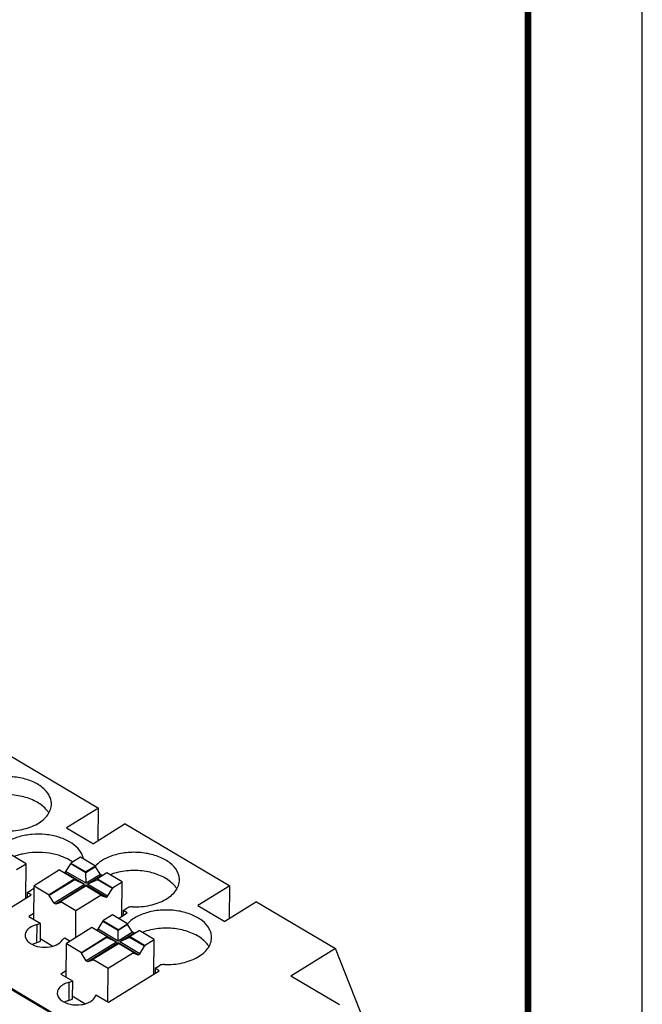
# Model space of a CAD drawing. Units: millimetres. Extents: x 0 to 420, y 0 to 297.
# Drawn here: x 393 to 420, y 217 to 260 of the extents above; entities that cross this region are included whole.
import ezdxf

# ---------------------------------------------------------------- set-up
doc = ezdxf.new("R2010")
doc.units = ezdxf.units.MM
doc.header["$LTSCALE"] = 23.1
doc.layers.get('0').update_dxf_attribs({"linetype": 'CONTINUOUS'})

msp = doc.modelspace()

# ---------------------------------------------------------------- linework, layer by layer
at = {"color": 7, "linetype": 'Continuous'}
for p, q in [((420, 0), (420, 297)), ((322.302, 259.203), (399.462, 213.509)), ((351.093, 252.337), (396.209, 225.619)), ((342.737, 247.148), (398.252, 214.272)), ((396.209, 225.619), (394.816, 224.754)), ((396.2, 224.189), (396.209, 225.619)), ((397.382, 224.924), (395.99, 224.059)), ((397.382, 224.924), (401.951, 222.218)), ((394.816, 224.754), (395.99, 224.059)), ((393.051, 223.186), (392.39, 223.577)), ((392.633, 222.927), (393.051, 223.186)), ((393.041, 221.678), (393.051, 223.186)), ((394.791, 222.845), (395.001, 223.174)), ((395.002, 223.214), (395.001, 223.174)), ((395.662, 222.783), (395.001, 223.174)), ((395.419, 223.473), (395.002, 223.214)), ((395.002, 223.214), (395.662, 222.823)), ((396.08, 223.082), (395.419, 223.473)), ((396.08, 223.082), (395.662, 222.823)), ((396.08, 223.082), (396.08, 223.042)), ((394.514, 222.911), (393.4, 222.219)), ((394.514, 222.911), (395.175, 222.52)), ((394.722, 222.802), (394.791, 222.845)), ((395.597, 222.283), (394.722, 222.802)), ((395.667, 222.327), (394.791, 222.845)), ((396.08, 223.042), (395.662, 222.783)), ((395.662, 222.783), (395.662, 222.823)), ((395.667, 222.327), (395.662, 222.783)), ((396.294, 222.716), (395.667, 222.327)), ((396.365, 222.673), (395.739, 222.284)), ((396.294, 222.716), (396.08, 223.042)), ((396.582, 222.784), (396.164, 222.525)), ((396.365, 222.673), (396.294, 222.716)), ((396.446, 222.7), (396.365, 222.673)), ((397.243, 222.393), (396.582, 222.784)), ((393.391, 220.741), (393.4, 222.219)), ((393.4, 222.219), (394.061, 221.828)), ((395.174, 222.48), (394.06, 221.788)), ((395.175, 222.52), (394.061, 221.828)), ((395.597, 222.283), (394.274, 221.462)), ((395.669, 222.241), (394.346, 221.419)), ((395.677, 222.222), (394.563, 221.53)), ((395.174, 222.48), (395.175, 222.52)), ((395.597, 222.283), (395.174, 222.48)), ((396.545, 221.722), (395.669, 222.241)), ((395.672, 222.222), (395.669, 222.241)), ((395.677, 222.222), (396.337, 221.831)), ((396.164, 222.485), (395.739, 222.284)), ((396.614, 221.766), (395.739, 222.284)), ((396.164, 222.525), (396.164, 222.485)), ((396.164, 222.525), (396.825, 222.134)), ((396.825, 222.094), (396.164, 222.485)), ((396.825, 222.134), (397.243, 222.393)), ((397.233, 220.885), (397.243, 222.393)), ((401.951, 222.218), (400.558, 221.353)), ((401.942, 220.789), (401.951, 222.218)), ((391.048, 220.44), (393.275, 221.823)), ((393.095, 221.929), (393.094, 221.71)), ((393.095, 221.929), (393.264, 222.034)), ((393.275, 221.823), (393.095, 221.929)), ((394.061, 221.828), (394.06, 221.788)), ((394.274, 221.462), (394.06, 221.788)), ((395.223, 221.139), (396.337, 221.831)), ((396.337, 221.831), (396.337, 221.791)), ((396.337, 221.791), (396.545, 221.722)), ((396.545, 221.722), (396.614, 221.766)), ((396.614, 221.766), (396.825, 222.094)), ((396.825, 222.134), (396.825, 222.094)), ((394.346, 221.419), (394.274, 221.462)), ((394.563, 221.491), (394.346, 221.419)), ((394.563, 221.53), (395.223, 221.139)), ((394.563, 221.53), (394.563, 221.491)), ((400.558, 221.353), (401.732, 220.659)), ((403.124, 221.523), (401.732, 220.659)), ((403.124, 221.523), (406.58, 219.477)), ((393.393, 221.024), (393.159, 220.879)), ((395.216, 219.95), (395.223, 221.139)), ((396.826, 220.95), (396.408, 220.691)), ((397.487, 220.559), (396.826, 220.95)), ((397.089, 220.795), (397.467, 221.03)), ((397.287, 221.136), (397.285, 220.917)), ((397.287, 221.136), (397.456, 221.241)), ((397.467, 221.03), (397.287, 221.136)), ((393.159, 220.879), (393.662, 220.581)), ((393.662, 220.581), (393.657, 219.786)), ((396.198, 220.323), (396.408, 220.651)), ((396.408, 220.691), (396.408, 220.651)), ((397.069, 220.3), (396.408, 220.691)), ((397.069, 220.26), (396.408, 220.651)), ((397.069, 220.3), (397.487, 220.559)), ((397.486, 220.52), (397.069, 220.26)), ((397.487, 220.559), (397.486, 220.52)), ((397.7, 220.193), (397.486, 220.52)), ((395.921, 220.388), (394.807, 219.697)), ((396.581, 219.997), (395.921, 220.388)), ((396.128, 220.28), (396.198, 220.323)), ((397.004, 219.761), (396.128, 220.28)), ((397.074, 219.804), (396.198, 220.323)), ((397.069, 220.26), (397.069, 220.3)), ((397.074, 219.804), (397.069, 220.26)), ((397.7, 220.193), (397.074, 219.804)), ((397.772, 220.151), (397.145, 219.762)), ((397.571, 220.002), (397.989, 220.262)), ((397.772, 220.151), (397.7, 220.193)), ((397.853, 220.177), (397.772, 220.151)), ((398.649, 219.871), (397.989, 220.262)), ((393.658, 219.911), (394.213, 219.583)), ((394.736, 219.945), (394.977, 219.802)), ((394.798, 218.219), (394.807, 219.697)), ((394.807, 219.697), (395.467, 219.305)), ((395.467, 219.305), (396.581, 219.997)), ((396.581, 219.958), (395.467, 219.266)), ((397.004, 219.761), (395.681, 218.939)), ((397.076, 219.718), (395.753, 218.897)), ((395.97, 219.008), (397.084, 219.7)), ((396.581, 219.958), (396.581, 219.997)), ((397.004, 219.761), (396.581, 219.958)), ((397.952, 219.2), (397.076, 219.718)), ((397.078, 219.699), (397.076, 219.718)), ((397.744, 219.309), (397.084, 219.7)), ((397.571, 219.963), (397.145, 219.762)), ((398.021, 219.243), (397.145, 219.762)), ((397.571, 220.002), (397.571, 219.963)), ((398.232, 219.611), (397.571, 220.002)), ((398.231, 219.572), (397.571, 219.963)), ((398.232, 219.611), (398.231, 219.572)), ((398.232, 219.611), (398.649, 219.871)), ((398.64, 218.362), (398.649, 219.871)), ((395.467, 219.305), (395.467, 219.266)), ((395.681, 218.939), (395.467, 219.266)), ((396.63, 218.617), (397.744, 219.309)), ((397.744, 219.309), (397.744, 219.269)), ((397.744, 219.269), (397.952, 219.2)), ((397.952, 219.2), (398.021, 219.243)), ((398.021, 219.243), (398.231, 219.572)), ((406.58, 219.477), (404.631, 218.266)), ((407.869, 216.225), (406.58, 219.477)), ((395.753, 218.897), (395.681, 218.939)), ((395.97, 218.968), (395.753, 218.897)), ((395.97, 219.008), (396.63, 218.617)), ((395.97, 219.008), (395.97, 218.968)), ((394.799, 218.502), (394.565, 218.356)), ((394.565, 218.356), (395.069, 218.058)), ((396.621, 217.139), (396.63, 218.617)), ((396.646, 217.124), (398.874, 218.507)), ((398.693, 218.614), (398.692, 218.395)), ((398.693, 218.614), (398.862, 218.719)), ((398.874, 218.507), (398.693, 218.614)), ((395.069, 218.058), (395.064, 217.263)), ((406.749, 217.011), (404.631, 218.266)), ((395.618, 217.061), (395.064, 217.389)), ((396.097, 217.449), (396.646, 217.124))]:
    msp.add_line(p, q, dxfattribs=at)
at = {"color": 9, "linetype": 'Continuous'}
for p, q in [((393.51, 220.519), (393.505, 219.724)), ((394.917, 217.996), (394.912, 217.201))]:
    msp.add_line(p, q, dxfattribs=at)
at = {"color": 7, "linetype": 'Continuous', "const_width": 0.3}
msp.add_lwpolyline([(415, 293), (415, 6.5)], dxfattribs=at)
at = {"color": 7, "linetype": 'Continuous'}
for centre, radius, start, end in [((394.787, 223.266), 0.775, 10.1221, 19.7774), ((394.104, 221.881), 1.689, 54.7295, 55.8705)]:
    msp.add_arc(centre, radius, start, end, dxfattribs=at)
for points, knots in [([(394.154, 225.792), (394.155, 225.858), (394.137, 225.992), (394.026, 226.259), (393.747, 226.56), (393.274, 226.819), (392.696, 226.977), (392.069, 227.017), (391.452, 226.937), (390.908, 226.745), (390.604, 226.535), (390.487, 226.414)], [0, 0, 0, 0, 0.044993, 0.091944, 0.196771, 0.320192, 0.459098, 0.605718, 0.750394, 0.883922, 1, 1, 1, 1]), ([(393.91, 225.573), (393.788, 225.71), (393.457, 225.946), (392.858, 226.153), (392.182, 226.228), (391.718, 226.181), (391.492, 226.13)], [0, 0, 0, 0, 0.213579, 0.462117, 0.731171, 1, 1, 1, 1]), ([(392.098, 224.613), (392.358, 224.605), (392.86, 224.648), (393.438, 224.852), (393.8, 225.101), (393.998, 225.311), (394.124, 225.544), (394.154, 225.712), (394.154, 225.792)], [0, 0, 0, 0, 0.301323, 0.576272, 0.697753, 0.807296, 0.906648, 1, 1, 1, 1]), ([(394.034, 225.404), (394.026, 225.419), (393.989, 225.478), (393.945, 225.533), (393.91, 225.573)], [0, 0, 0, 0, 0.243049, 1, 1, 1, 1]), ([(395.516, 223.528), (395.472, 223.652), (395.309, 223.896), (394.935, 224.173), (394.452, 224.372), (393.897, 224.478), (393.317, 224.483), (392.76, 224.386), (392.272, 224.196), (392, 224.002), (391.893, 223.891)], [0, 0, 0, 0, 0.096232, 0.208354, 0.336461, 0.475892, 0.619431, 0.759046, 0.887483, 1, 1, 1, 1]), ([(392.899, 223.608), (392.867, 223.601), (392.743, 223.571), (392.62, 223.532), (392.531, 223.498)], [0, 0, 0, 0, 0.255586, 1, 1, 1, 1]), ([(395.051, 223.279), (394.911, 223.374), (394.588, 223.531), (393.865, 223.708), (393.276, 223.692), (392.899, 223.608)], [0, 0, 0, 0, 0.227805, 0.47931, 1, 1, 1, 1]), ([(399.753, 222.477), (399.753, 222.542), (399.736, 222.676), (399.625, 222.943), (399.345, 223.245), (398.873, 223.504), (398.295, 223.661), (397.667, 223.702), (397.051, 223.622), (396.507, 223.43), (396.202, 223.219), (396.085, 223.098)], [0, 0, 0, 0, 0.044993, 0.091944, 0.196771, 0.320192, 0.459098, 0.605718, 0.750394, 0.883922, 1, 1, 1, 1]), ([(397.091, 222.815), (397.059, 222.808), (396.935, 222.778), (396.812, 222.739), (396.723, 222.705)], [0, 0, 0, 0, 0.255586, 1, 1, 1, 1]), ([(399.509, 222.257), (399.386, 222.394), (399.055, 222.63), (398.457, 222.838), (397.78, 222.912), (397.316, 222.865), (397.091, 222.815)], [0, 0, 0, 0, 0.213579, 0.462117, 0.731171, 1, 1, 1, 1]), ([(397.696, 221.297), (397.957, 221.289), (398.458, 221.333), (399.036, 221.537), (399.399, 221.786), (399.597, 221.995), (399.722, 222.229), (399.752, 222.396), (399.753, 222.477)], [0, 0, 0, 0, 0.301323, 0.576272, 0.697753, 0.807296, 0.906648, 1, 1, 1, 1]), ([(399.633, 222.089), (399.624, 222.103), (399.587, 222.163), (399.544, 222.218), (399.509, 222.257)], [0, 0, 0, 0, 0.243049, 1, 1, 1, 1]), ([(393.333, 222.066), (393.326, 222.064), (393.303, 222.055), (393.28, 222.044), (393.264, 222.034)], [0, 0, 0, 0, 0.260893, 1, 1, 1, 1]), ([(397.696, 221.297), (397.674, 221.298), (397.591, 221.296), (397.507, 221.273), (397.456, 221.241)], [0, 0, 0, 0, 0.266503, 1, 1, 1, 1]), ([(401.16, 219.954), (401.16, 220.02), (401.142, 220.154), (401.032, 220.42), (400.752, 220.722), (400.279, 220.981), (399.702, 221.139), (399.074, 221.179), (398.458, 221.099), (397.914, 220.907), (397.609, 220.697), (397.492, 220.576)], [0, 0, 0, 0, 0.044992, 0.091944, 0.196771, 0.320192, 0.459097, 0.605717, 0.750393, 0.883922, 1, 1, 1, 1]), ([(393.51, 220.519), (393.487, 220.513), (393.401, 220.487), (393.318, 220.452), (393.261, 220.418)], [0, 0, 0, 0, 0.261174, 1, 1, 1, 1]), ([(393.51, 220.519), (393.524, 220.522), (393.576, 220.538), (393.628, 220.56), (393.662, 220.581)], [0, 0, 0, 0, 0.262831, 1, 1, 1, 1]), ([(393.261, 220.418), (393.188, 220.376), (393.062, 220.277), (393.003, 220.122), (393.002, 220.052)], [0, 0, 0, 0, 0.546114, 1, 1, 1, 1]), ([(393.002, 220.052), (393.002, 219.993), (393.04, 219.867), (393.129, 219.774), (393.182, 219.732)], [0, 0, 0, 0, 0.464147, 1, 1, 1, 1]), ([(398.498, 220.292), (398.466, 220.285), (398.341, 220.255), (398.219, 220.217), (398.13, 220.183)], [0, 0, 0, 0, 0.255586, 1, 1, 1, 1]), ([(400.915, 219.735), (400.793, 219.872), (400.462, 220.108), (399.863, 220.315), (399.187, 220.389), (398.723, 220.343), (398.498, 220.292)], [0, 0, 0, 0, 0.213579, 0.462117, 0.731171, 1, 1, 1, 1]), ([(393.182, 219.732), (393.284, 219.653), (393.546, 219.544), (393.964, 219.515), (394.357, 219.604), (394.575, 219.757), (394.637, 219.851)], [0, 0, 0, 0, 0.244644, 0.521582, 0.785636, 1, 1, 1, 1]), ([(393.505, 219.724), (393.489, 219.719), (393.426, 219.701), (393.364, 219.678), (393.32, 219.657)], [0, 0, 0, 0, 0.257035, 1, 1, 1, 1]), ([(393.657, 219.786), (393.646, 219.779), (393.598, 219.752), (393.545, 219.734), (393.505, 219.724)], [0, 0, 0, 0, 0.236326, 1, 1, 1, 1]), ([(394.736, 219.945), (394.726, 219.938), (394.689, 219.912), (394.656, 219.879), (394.637, 219.851)], [0, 0, 0, 0, 0.268693, 1, 1, 1, 1]), ([(399.103, 218.775), (399.363, 218.767), (399.865, 218.81), (400.443, 219.014), (400.805, 219.263), (401.003, 219.473), (401.129, 219.706), (401.159, 219.874), (401.16, 219.954)], [0, 0, 0, 0, 0.301323, 0.576272, 0.697753, 0.807296, 0.906648, 1, 1, 1, 1]), ([(401.039, 219.566), (401.031, 219.581), (400.994, 219.64), (400.951, 219.695), (400.915, 219.735)], [0, 0, 0, 0, 0.243048, 1, 1, 1, 1]), ([(399.103, 218.775), (399.081, 218.776), (398.998, 218.773), (398.914, 218.751), (398.862, 218.719)], [0, 0, 0, 0, 0.266499, 1, 1, 1, 1]), ([(394.673, 217.899), (394.599, 217.856), (394.498, 217.777), (394.422, 217.636), (394.409, 217.564), (394.409, 217.529)], [0, 0, 0, 0, 0.543838, 0.779042, 1, 1, 1, 1]), ([(394.917, 217.996), (394.895, 217.99), (394.811, 217.966), (394.729, 217.931), (394.673, 217.899)], [0, 0, 0, 0, 0.26082, 1, 1, 1, 1]), ([(394.917, 217.996), (394.931, 218), (394.983, 218.015), (395.034, 218.037), (395.069, 218.058)], [0, 0, 0, 0, 0.262832, 1, 1, 1, 1]), ([(394.409, 217.529), (394.409, 217.474), (394.443, 217.353), (394.525, 217.262), (394.574, 217.222)], [0, 0, 0, 0, 0.466468, 1, 1, 1, 1]), ([(394.574, 217.222), (394.686, 217.129), (394.987, 217.009), (395.383, 216.997), (395.692, 217.072), (395.886, 217.165), (396.03, 217.29), (396.085, 217.397), (396.097, 217.449)], [0, 0, 0, 0, 0.251779, 0.537303, 0.67465, 0.798911, 0.90675, 1, 1, 1, 1]), ([(394.912, 217.201), (394.895, 217.197), (394.83, 217.178), (394.767, 217.154), (394.722, 217.132)], [0, 0, 0, 0, 0.25735, 1, 1, 1, 1]), ([(395.064, 217.263), (395.053, 217.256), (395.004, 217.23), (394.952, 217.212), (394.912, 217.201)], [0, 0, 0, 0, 0.236326, 1, 1, 1, 1])]:
    msp.add_open_spline(points, degree=3, knots=knots, dxfattribs=at)
msp.add_open_spline([(393.415, 222.086), (393.387, 222.082), (393.359, 222.075), (393.333, 222.066)], degree=3, dxfattribs=at)

doc.saveas('drawing.dxf')
